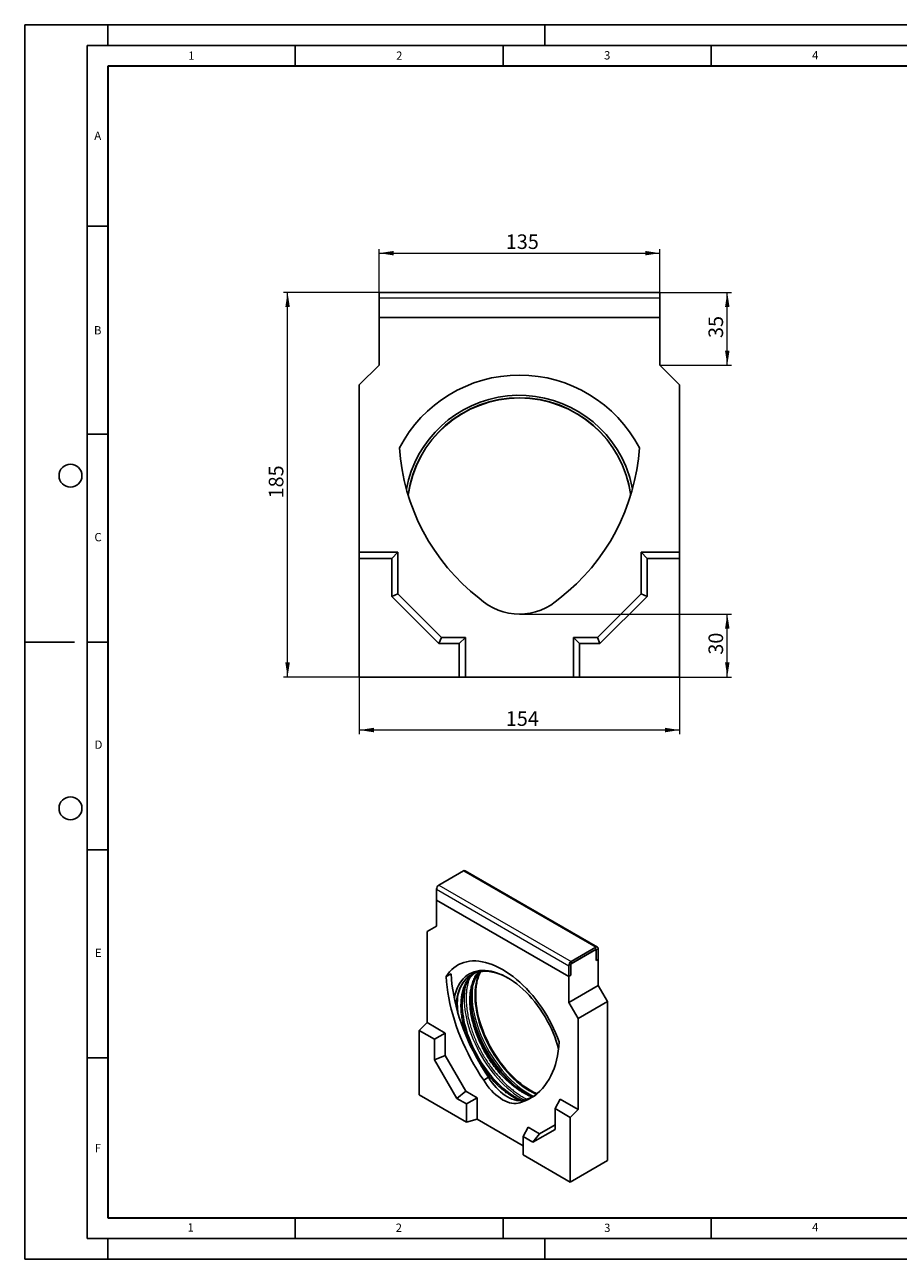
# Model space of a CAD drawing. Units: millimetres. Extents: x 0 to 420, y 0 to 297.
# Drawn here: x 0 to 210, y 0 to 297 of the extents above; entities that cross this region are included whole.
import ezdxf

# ---------------------------------------------------------------- set-up
doc = ezdxf.new("R2010")
doc.units = ezdxf.units.MM
doc.layers.add('LINIEN-DICK', color=7, linetype='Continuous', lineweight=35)
doc.layers.add('LINIEN-DÜNN', color=7, linetype='Continuous')
doc.layers.add('VORLAGE_TEXT', color=7, linetype='Continuous')
doc.styles.add('SLDTEXTSTYLE0', font='TXT', dxfattribs={"width": 0.605})
doc.dimstyles.new('SLDDIMSTYLE0', dxfattribs={"dimtxt": 3.5, "dimasz": 3.5, "dimexe": 0, "dimexo": 0.0625, "dimgap": 0.875, "dimtad": 1, "dimlfac": 2, "dimrnd": 1e-09, "dimzin": 12, "dimdsep": 46, "dimtxsty": 'SLDTEXTSTYLE0', "dimsah": 1, "dimcen": 0.09, "dimadec": 0, "dimazin": 3, "dimtfac": 1, "dimtdec": 3, "dimtofl": 0, "dimtmove": 0, "dimatfit": 3, "dimfxl": 1, "dimfrac": 2, "dimtolj": 1, "dimtzin": 12, "dimarcsym": 0})
doc.dimstyles.new('SLDDIMSTYLE1', dxfattribs={"dimtxt": 3.5, "dimasz": 3.5, "dimexe": 0, "dimexo": 0.0625, "dimgap": 0.875, "dimtad": 1, "dimdec": 0, "dimlfac": 2, "dimrnd": 1e-09, "dimzin": 12, "dimdsep": 46, "dimtxsty": 'SLDTEXTSTYLE0', "dimsah": 1, "dimcen": 0.09, "dimadec": 0, "dimazin": 3, "dimtfac": 1, "dimtdec": 3, "dimtofl": 0, "dimtmove": 0, "dimatfit": 3, "dimfxl": 1, "dimfrac": 2, "dimtolj": 1, "dimtzin": 12, "dimarcsym": 0})

# ---------------------------------------------------------------- blocks, each defined once
blk = doc.blocks.new('_D')
at = {"color": 7, "linetype": 'Continuous', "lineweight": 18}
for p, q in [((85.18, 226.68), (85.18, 243.04)), ((85.18, 242.04), (152.68, 242.04)), ((152.68, 226.68), (152.68, 243.04))]:
    blk.add_line(p, q, dxfattribs=at)
for points in [[(85.18, 242.04), (88.68, 241.5), (88.68, 242.57)], [(152.68, 242.04), (149.18, 242.57), (149.18, 241.5)]]:
    blk.add_solid(points, dxfattribs=at)
at = {"color": 7, "linetype": 'Continuous', "lineweight": 18, "insert": (115.64, 246.55), "char_height": 3.5, "attachment_point": 1, "rotation": 360, "style": 'SLDTEXTSTYLE0'}
blk.add_mtext('135', dxfattribs=at)
blk = doc.blocks.new('_D_1')
at = {"color": 7, "linetype": 'Continuous', "lineweight": 18}
for p, q in [((80.43, 139.98), (80.43, 126.32)), ((157.43, 139.98), (157.43, 126.32)), ((157.43, 127.32), (80.43, 127.32))]:
    blk.add_line(p, q, dxfattribs=at)
for points in [[(80.43, 127.32), (83.93, 126.78), (83.93, 127.86)], [(157.43, 127.32), (153.93, 127.86), (153.93, 126.78)]]:
    blk.add_solid(points, dxfattribs=at)
at = {"color": 7, "linetype": 'Continuous', "lineweight": 18, "insert": (115.64, 131.83), "char_height": 3.5, "attachment_point": 1, "style": 'SLDTEXTSTYLE0'}
blk.add_mtext('154', dxfattribs=at)
blk = doc.blocks.new('_D_2')
at = {"color": 7, "linetype": 'Continuous', "lineweight": 18}
for p, q in [((152.78, 232.58), (169.89, 232.58)), ((168.89, 215.08), (168.89, 232.58)), ((152.78, 215.08), (169.89, 215.08))]:
    blk.add_line(p, q, dxfattribs=at)
for points in [[(168.89, 232.58), (168.35, 229.08), (169.43, 229.08)], [(168.89, 215.08), (169.43, 218.58), (168.35, 218.58)]]:
    blk.add_solid(points, dxfattribs=at)
at = {"color": 7, "linetype": 'Continuous', "lineweight": 18, "insert": (164.38, 221.63), "char_height": 3.5, "attachment_point": 1, "rotation": 90, "style": 'SLDTEXTSTYLE0'}
blk.add_mtext('35', dxfattribs=at)
blk = doc.blocks.new('_D_3')
at = {"color": 7, "linetype": 'Continuous', "lineweight": 18}
for p, q in [((119.03, 155.2), (169.89, 155.2)), ((168.89, 140.08), (168.89, 155.2)), ((157.53, 140.08), (169.89, 140.08))]:
    blk.add_line(p, q, dxfattribs=at)
for points in [[(168.89, 155.2), (168.35, 151.7), (169.43, 151.7)], [(168.89, 140.08), (169.43, 143.58), (168.35, 143.58)]]:
    blk.add_solid(points, dxfattribs=at)
at = {"color": 7, "linetype": 'Continuous', "lineweight": 18, "insert": (164.38, 145.45), "char_height": 3.5, "attachment_point": 1, "rotation": 90, "style": 'SLDTEXTSTYLE0'}
blk.add_mtext('30', dxfattribs=at)
blk = doc.blocks.new('_D_4')
at = {"color": 7, "linetype": 'Continuous', "lineweight": 18}
for p, q in [((85.08, 232.58), (62.19, 232.58)), ((63.19, 140.08), (63.19, 232.58)), ((80.33, 140.08), (62.19, 140.08))]:
    blk.add_line(p, q, dxfattribs=at)
for points in [[(63.19, 232.58), (62.65, 229.08), (63.73, 229.08)], [(63.19, 140.08), (63.73, 143.58), (62.65, 143.58)]]:
    blk.add_solid(points, dxfattribs=at)
at = {"color": 7, "linetype": 'Continuous', "lineweight": 18, "insert": (58.68, 183.04), "char_height": 3.5, "attachment_point": 1, "rotation": 90, "style": 'SLDTEXTSTYLE0'}
blk.add_mtext('185', dxfattribs=at)

msp = doc.modelspace()

# ---------------------------------------------------------------- linework, layer by layer
at = {"color": 7, "linetype": 'Continuous', "lineweight": 25}
for p, q in [((85.1776, 232.577), (152.6776, 232.577)), ((85.1776, 232.577), (85.1776, 231.327)), ((152.6776, 232.577), (152.6776, 231.327)), ((85.1776, 231.327), (85.1776, 226.577)), ((152.6776, 231.327), (152.6776, 226.577)), ((85.1776, 226.577), (152.6776, 226.577)), ((85.1776, 215.077), (85.1776, 226.577)), ((152.6776, 226.577), (152.6776, 215.077)), ((80.4276, 210.327), (85.1776, 215.077)), ((152.6776, 215.077), (157.4276, 210.327)), ((80.4276, 170.077), (80.4276, 210.327)), ((157.4276, 210.327), (157.4276, 170.077)), ((89.6776, 170.077), (80.4276, 170.077)), ((80.4276, 168.6211), (80.4276, 170.077)), ((88.2217, 168.6211), (89.6776, 170.077)), ((89.6776, 160.077), (89.6776, 170.077)), ((149.6335, 168.6211), (148.1776, 170.077)), ((157.4276, 170.077), (148.1776, 170.077)), ((148.1776, 160.077), (148.1776, 170.077)), ((157.4276, 168.6211), (157.4276, 170.077)), ((88.2217, 168.6211), (80.4276, 168.6211)), ((80.4276, 168.6211), (80.4276, 140.077)), ((88.2217, 159.474), (88.2217, 168.6211)), ((149.6335, 168.6211), (149.6335, 159.474)), ((157.4276, 168.6211), (149.6335, 168.6211)), ((157.4276, 140.077), (157.4276, 168.6211)), ((88.2217, 159.474), (89.6776, 160.077)), ((99.5745, 148.1211), (88.2217, 159.474)), ((100.1776, 149.577), (89.6776, 160.077)), ((148.1776, 160.077), (137.6776, 149.577)), ((149.6335, 159.474), (138.2806, 148.1211)), ((149.6335, 159.474), (148.1776, 160.077)), ((99.5745, 148.1211), (100.1776, 149.577)), ((105.9276, 149.577), (100.1776, 149.577)), ((104.4717, 148.1211), (105.9276, 149.577)), ((105.9276, 140.077), (105.9276, 149.577)), ((133.3835, 148.1211), (131.9276, 149.577)), ((137.6776, 149.577), (131.9276, 149.577)), ((131.9276, 149.577), (131.9276, 140.077)), ((138.2806, 148.1211), (137.6776, 149.577)), ((104.4717, 148.1211), (99.5745, 148.1211)), ((104.4717, 140.077), (104.4717, 148.1211)), ((138.2806, 148.1211), (133.3835, 148.1211)), ((133.3835, 148.1211), (133.3835, 140.077)), ((80.4276, 140.077), (104.4717, 140.077)), ((104.4717, 140.077), (105.9276, 140.077)), ((131.9276, 140.077), (105.9276, 140.077)), ((133.3835, 140.077), (131.9276, 140.077)), ((133.3835, 140.077), (157.4276, 140.077)), ((105.4658, 93.4295), (99.5733, 90.0278)), ((137.7023, 75.1016), (105.8825, 93.4708)), ((98.984, 89.0072), (98.984, 86.4215)), ((98.984, 86.4215), (130.8038, 68.0523)), ((98.984, 80.1613), (98.984, 86.4215)), ((96.7449, 78.8683), (98.984, 80.1613)), ((96.7449, 56.9577), (96.7449, 78.8683)), ((131.2752, 71.0462), (137.4035, 74.584)), ((137.2856, 75.0603), (131.3931, 71.6586)), ((137.2856, 74.516), (131.3931, 71.1143)), ((137.4035, 74.584), (137.4035, 71.8622)), ((137.4035, 71.8622), (137.4035, 74.4479)), ((137.8749, 72.1343), (137.8749, 74.72)), ((137.4035, 71.8622), (137.8749, 72.1343)), ((137.8749, 72.1343), (137.8749, 65.8742)), ((102.4812, 68.684), (101.3027, 68.0036)), ((130.8038, 70.638), (130.8038, 68.0523)), ((130.8038, 68.0523), (131.2752, 68.3244)), ((131.2752, 68.3244), (131.2752, 71.0462)), ((131.2752, 70.9101), (131.2752, 68.3244)), ((130.8038, 68.0523), (130.8038, 61.7921)), ((130.8038, 61.7921), (137.8749, 65.8742)), ((137.8749, 65.8742), (140.1141, 61.9958)), ((130.8038, 61.7921), (133.043, 57.9138)), ((133.043, 57.9138), (140.1141, 61.9958)), ((140.1141, 61.9958), (140.1141, 23.7545)), ((94.8592, 55.0767), (96.7449, 56.9577)), ((101.1054, 54.4405), (96.7449, 56.9577)), ((133.043, 57.9138), (133.043, 36.0033)), ((98.5334, 52.9556), (94.8592, 55.0767)), ((94.8592, 55.0767), (94.8592, 39.5384)), ((98.5334, 52.9556), (101.1054, 54.4405)), ((101.1054, 48.9969), (101.1054, 54.4405)), ((98.5334, 47.9763), (98.5334, 52.9556)), ((128.1111, 51.4875), (128.3415, 50.6656)), ((98.5334, 47.9763), (101.1054, 48.9969)), ((103.8852, 38.7067), (98.5334, 47.9763)), ((106.0551, 40.4237), (101.1054, 48.9969)), ((111.5081, 43.7857), (110.3296, 43.1053)), ((94.8592, 39.5384), (106.1937, 32.9951)), ((103.8852, 38.7067), (106.0551, 40.4237)), ((106.1937, 37.374), (103.8852, 38.7067)), ((108.7657, 38.8589), (106.0551, 40.4237)), ((106.1937, 37.374), (108.7657, 38.8589)), ((108.7657, 33.6875), (108.7657, 38.8589)), ((123.1245, 39.8434), (122.7731, 40.0107)), ((106.1937, 32.9951), (106.1937, 37.374)), ((120.6368, 38.5158), (119.4583, 37.8354)), ((127.4832, 36.2433), (128.6825, 38.5205)), ((131.1574, 34.1222), (127.4832, 36.2433)), ((127.4832, 36.2433), (127.4832, 31.2639)), ((133.043, 36.0033), (128.6825, 38.5205)), ((131.1574, 34.1222), (133.043, 36.0033)), ((106.1937, 32.9951), (108.7657, 33.6875)), ((119.8229, 27.3043), (108.7657, 33.6875)), ((131.1574, 18.5839), (131.1574, 34.1222)), ((119.8229, 29.5061), (121.0222, 31.7833)), ((123.7328, 30.2186), (121.0222, 31.7833)), ((127.4832, 31.2639), (122.1314, 28.1734)), ((122.1314, 28.1734), (123.7328, 30.2186)), ((127.4832, 32.3843), (123.7328, 30.2186)), ((119.8229, 29.5061), (119.8229, 25.1272)), ((122.1314, 28.1734), (119.8229, 29.5061)), ((119.8229, 25.1272), (131.1574, 18.5839)), ((131.1574, 18.5839), (140.1141, 23.7545))]:
    msp.add_line(p, q, dxfattribs=at)
at = {"color": 8, "linetype": 'Continuous', "lineweight": 18}
for p, q in [((85.1776, 231.327), (152.6776, 231.327)), ((105.4658, 93.4295), (137.2856, 75.0603)), ((99.5733, 90.0278), (131.3931, 71.6586)), ((98.984, 89.0072), (130.8038, 70.638)), ((137.2856, 74.516), (137.2856, 75.0603)), ((137.8749, 74.72), (137.4035, 74.4479)), ((131.3931, 71.6586), (131.3931, 71.1143)), ((131.2752, 70.9101), (130.8038, 70.638)), ((108.2558, 56.1262), (108.0345, 56.9146)), ((106.1345, 54.9015), (105.9132, 55.69))]:
    msp.add_line(p, q, dxfattribs=at)
at = {"color": 7, "linetype": 'Continuous', "lineweight": 25, "flags": 128}
for points in [[(128.4852, 52.3115), (128.0794, 53.3894), (127.6344, 54.4631), (127.1515, 55.5295), (126.6321, 56.5853), (126.0778, 57.6275), (125.4902, 58.6529), (124.8711, 59.6585), (124.2223, 60.6413), (123.5457, 61.5983), (122.8434, 62.5268), (122.1175, 63.4239), (121.37, 64.287), (120.6033, 65.1135), (119.8196, 65.901), (119.0213, 66.6471), (118.2106, 67.3496), (117.3901, 68.0064), (116.5622, 68.6156), (115.7293, 69.1753), (114.8939, 69.6839), (114.0586, 70.1398), (113.2257, 70.5417), (112.3977, 70.8885), (111.5772, 71.179), (110.7666, 71.4125), (109.9682, 71.5881), (109.1845, 71.7055), (108.4178, 71.7642), (107.6704, 71.764), (106.9444, 71.7051), (106.2421, 71.5875), (105.5656, 71.4115), (104.9168, 71.1779), (104.2977, 70.8871), (103.7101, 70.5401), (103.1558, 70.1379), (102.6364, 69.6817), (102.1535, 69.1729), (101.7085, 68.613), (101.3027, 68.0036)], [(111.5081, 43.7857), (110.6965, 45.0165), (109.9151, 46.2709), (109.1654, 47.5464), (108.449, 48.8404), (107.7673, 50.1503), (107.1216, 51.4736), (106.5132, 52.8077), (105.9433, 54.1498), (105.4131, 55.4973), (104.9235, 56.8476), (104.4757, 58.198), (104.0703, 59.5457), (103.7084, 60.8882), (103.3905, 62.2227), (103.1173, 63.5466), (102.8894, 64.8572), (102.7072, 66.152), (102.571, 67.4285), (102.4812, 68.684)], [(103.2605, 62.8269), (103.2987, 63.0315), (103.4742, 63.7987), (103.6941, 64.5269), (103.9574, 65.2134), (104.2632, 65.8559), (104.6105, 66.4521), (104.9981, 66.9998), (105.4246, 67.4973), (105.8885, 67.9427), (106.3881, 68.3344), (106.9218, 68.6711), (107.4876, 68.9516), (108.0836, 69.175), (108.7076, 69.3404), (109.3575, 69.4472), (110.031, 69.4951), (110.7257, 69.4839), (111.4392, 69.4137), (112.169, 69.2846), (112.9125, 69.0973), (113.667, 68.8522), (114.4301, 68.5503), (115.1989, 68.1926), (115.9707, 67.7804), (116.7429, 67.3151), (117.5128, 66.7984), (118.2776, 66.2321), (119.0347, 65.6182), (119.7813, 64.9588), (120.5149, 64.2562), (121.233, 63.5129), (121.9329, 62.7316), (122.6122, 61.9149), (123.2685, 61.0658), (123.8996, 60.1872), (124.5031, 59.2822), (125.0771, 58.3539), (125.6194, 57.4057), (126.1282, 56.4409), (126.6017, 55.4629), (127.0382, 54.475), (127.4361, 53.4809), (127.7942, 52.4838), (128.1111, 51.4875)], [(108.0345, 56.9146), (107.9846, 57.107), (107.7565, 58.0802), (107.5724, 59.0422), (107.4329, 59.9897), (107.3386, 60.9191), (107.2898, 61.8272), (107.2867, 62.7108), (107.3292, 63.5667), (107.4172, 64.3917), (107.5504, 65.1831), (107.7284, 65.9378), (107.9505, 66.6533), (108.2158, 67.3269), (108.5235, 67.9563), (108.8724, 68.5392), (109.0127, 68.744)], [(110.3296, 43.1053), (109.5179, 44.3362), (108.7365, 45.5906), (107.9869, 46.8661), (107.2705, 48.16), (106.5888, 49.47), (105.9431, 50.7933), (105.3347, 52.1273), (104.7648, 53.4695), (104.2346, 54.817), (103.745, 56.1673), (103.2971, 57.5176), (102.8918, 58.8654), (102.5299, 60.2078), (102.212, 61.5423), (101.9388, 62.8662), (101.7109, 64.1769), (101.5286, 65.4717), (101.3925, 66.7481), (101.3027, 68.0036)], [(105.9132, 55.69), (105.8633, 55.8824), (105.6352, 56.8556), (105.4511, 57.8176), (105.3116, 58.765), (105.2173, 59.6945), (105.1685, 60.6026), (105.1653, 61.4862), (105.2079, 62.3421), (105.2959, 63.1671), (105.4291, 63.9585), (105.6071, 64.7132), (105.8291, 65.4287), (106.0945, 66.1023), (106.4022, 66.7317), (106.7511, 67.3146), (106.8914, 67.5194)], [(122.8068, 39.9692), (122.3177, 40.2162), (121.5421, 40.6506), (120.7671, 41.1367), (119.9954, 41.6729), (119.2296, 42.2573), (118.4722, 42.8881), (117.7259, 43.563), (116.9931, 44.2798), (116.2763, 45.036), (115.578, 45.8292), (114.9005, 46.6565), (114.2462, 47.5152), (113.6171, 48.4025), (113.0155, 49.3152), (112.4434, 50.2504), (111.9027, 51.2048), (111.3953, 52.1752), (110.9228, 53.1584), (110.4869, 54.151), (110.0891, 55.1496), (109.7307, 56.1509), (109.4128, 57.1515)], [(119.5473, 38.1859), (118.9299, 38.4684), (118.1672, 38.8655), (117.4037, 39.3159), (116.642, 39.8178), (115.8849, 40.3696), (115.1351, 40.9693), (114.3953, 41.6147), (113.6681, 42.3035), (112.9562, 43.0333), (112.262, 43.8013), (111.5881, 44.605), (110.9369, 45.4414), (110.3107, 46.3074), (109.7117, 47.2001), (109.1421, 48.1162), (108.604, 49.0525), (108.0992, 50.0055), (107.6296, 50.9719), (107.1969, 51.9482), (106.8025, 52.9309), (106.448, 53.9165), (106.1345, 54.9015)], [(106.1641, 55.1609), (106.4807, 54.1649), (106.838, 53.1683), (107.2349, 52.1743), (107.67, 51.1866), (108.1418, 50.2085), (108.6486, 49.2433), (109.1887, 48.2943), (109.7603, 47.365), (110.3614, 46.4583), (110.9899, 45.5776), (111.6436, 44.7258), (112.3203, 43.9058), (113.0176, 43.1205), (113.7332, 42.3725), (114.4646, 41.6646), (115.2092, 40.999), (115.9646, 40.3782), (116.728, 39.8041), (117.4969, 39.2789), (118.114, 38.8952)], [(122.252, 39.1761), (121.8103, 39.3507), (121.0512, 39.6931), (120.2886, 40.0901), (119.525, 40.5405), (118.7633, 41.0424), (118.0062, 41.5942), (117.2564, 42.1939), (116.5166, 42.8393), (115.7894, 43.5281), (115.0775, 44.2579), (114.3833, 45.0259), (113.7094, 45.8296), (113.0582, 46.666), (112.432, 47.5321), (111.833, 48.4247), (111.2634, 49.3408), (110.7253, 50.2771), (110.2205, 51.2301), (109.7509, 52.1965), (109.3182, 53.1728), (108.9238, 54.1555), (108.5693, 55.1412), (108.2558, 56.1262)], [(108.2854, 56.3855), (108.602, 55.3895), (108.9594, 54.3929), (109.3563, 53.399), (109.7913, 52.4112), (110.2631, 51.4331), (110.7699, 50.4679), (111.3101, 49.519), (111.8816, 48.5896), (112.4827, 47.683), (113.1112, 46.8022), (113.7649, 45.9504), (114.4416, 45.1304), (115.1389, 44.3451), (115.8545, 43.5972), (116.5859, 42.8892), (117.3305, 42.2236), (118.0859, 41.6028), (118.8493, 41.0288), (119.6182, 40.5035), (120.2354, 40.1198)], [(128.4852, 52.3115), (128.3954, 51.1597), (128.2592, 50.0405), (128.077, 48.956), (127.8491, 47.9085), (127.5759, 46.9), (127.258, 45.9326), (126.896, 45.008), (126.4907, 44.1283), (126.0428, 43.295), (125.5533, 42.51), (125.0231, 41.7746), (124.4532, 41.0905), (123.8448, 40.4589), (123.1991, 39.8811), (122.5173, 39.3582), (121.801, 38.8914), (121.0513, 38.4814), (120.2699, 38.1292), (119.4583, 37.8354)], [(119.4583, 37.8354), (119.0356, 37.658), (118.5838, 37.5397), (118.1062, 37.4813), (117.606, 37.4833), (117.0868, 37.5456), (116.5522, 37.6678), (116.0059, 37.849), (115.4519, 38.088), (114.8939, 38.3831), (114.336, 38.7323), (113.7819, 39.1329), (113.2357, 39.5824), (112.7011, 40.0774), (112.1819, 40.6146), (111.6817, 41.1901), (111.204, 41.8), (110.7523, 42.4399), (110.3296, 43.1053)], [(120.6368, 38.5158), (120.2141, 38.3383), (119.7624, 38.22), (119.2847, 38.1617), (118.7845, 38.1636), (118.2653, 38.2259), (117.7307, 38.3481), (117.1844, 38.5294), (116.6304, 38.7684), (116.0724, 39.0635), (115.5145, 39.4126), (114.9604, 39.8133), (114.4142, 40.2627), (113.8796, 40.7578), (113.3604, 41.2949), (112.8602, 41.8705), (112.3825, 42.4803), (111.9308, 43.1202), (111.5081, 43.7857)]]:
    msp.add_lwpolyline(points, dxfattribs=at)
at = {"color": 8, "linetype": 'Continuous', "lineweight": 18, "flags": 128}
for points in [[(110.0081, 69.2794), (109.9158, 69.2712), (109.2679, 69.1786), (108.6453, 69.0275), (108.0503, 68.8183), (107.4849, 68.552), (106.9513, 68.2293), (106.4513, 67.8516), (105.9867, 67.42), (105.5592, 66.9362), (105.1702, 66.4019), (104.8213, 65.8191), (104.5136, 65.1897), (104.2483, 64.5161), (104.0262, 63.8006), (103.8482, 63.0458), (103.715, 62.2545), (103.627, 61.4294), (103.615, 61.2625)], [(109.3551, 69.1622), (109.3413, 69.1348), (109.0448, 68.4783), (108.7904, 67.7789), (108.579, 67.0391), (108.4115, 66.2612), (108.2882, 65.448), (108.2097, 64.6022), (108.1761, 63.7267), (108.1877, 62.8244), (108.2444, 61.8983), (108.3459, 60.9516), (108.492, 59.9876), (108.6822, 59.0094), (108.9157, 58.0204), (109.1919, 57.0239)], [(108.5744, 56.965), (108.8972, 55.9475), (109.2606, 54.9293), (109.6634, 53.9135), (110.1043, 52.9037), (110.5817, 51.903), (111.0943, 50.9147), (111.6402, 49.942), (112.2177, 48.9882), (112.825, 48.0562), (113.46, 47.1493), (114.1207, 46.2702), (114.805, 45.422), (115.5105, 44.6073), (116.235, 43.8288), (116.9761, 43.0891), (117.7315, 42.3905), (118.4986, 41.7354), (119.2749, 41.1258), (120.058, 40.5638), (120.8452, 40.0512), (121.634, 39.5897), (122.3277, 39.2269)], [(109.1919, 57.0239), (109.5097, 56.0234), (109.8682, 55.0221), (110.266, 54.0234), (110.7019, 53.0309), (111.1743, 52.0477), (111.6818, 51.0773), (112.2225, 50.1229), (112.7946, 49.1877), (113.3962, 48.2749), (114.0252, 47.3877), (114.6796, 46.5289), (115.3571, 45.7016), (116.0554, 44.9085), (116.7722, 44.1522), (117.5049, 43.4355), (118.2513, 42.7606), (119.0087, 42.1298), (119.7745, 41.5453), (120.5462, 41.0092), (121.3212, 40.5231), (122.0968, 40.0887), (122.8704, 39.7075), (122.9426, 39.6746)], [(106.7078, 55.9833), (107.0342, 54.9545), (107.4017, 53.9249), (107.8089, 52.8979), (108.2547, 51.8768), (108.7374, 50.865), (109.2557, 49.8657), (109.8077, 48.8822), (110.3916, 47.9178), (111.0057, 46.9755), (111.6478, 46.0584), (112.3158, 45.1696), (113.0076, 44.3119), (113.721, 43.4882), (114.4536, 42.701), (115.203, 41.953), (115.9667, 41.2467), (116.7423, 40.5843), (117.5273, 39.968), (118.3191, 39.3997), (119.115, 38.8814), (119.9126, 38.4148), (120.1129, 38.3059)]]:
    msp.add_lwpolyline(points, dxfattribs=at)
at = {"color": 7, "linetype": 'Continuous', "lineweight": 25}
for centre, radius, start, end in [((118.9276, 180.202), 32.5, 27.486426, 152.513574), ((118.9276, 180.202), 27.6464, 22.522674, 169.439491), ((118.9276, 180.202), 27, 7.68626, 172.31374), ((139.8102, 198.3721), 49.815, 183.648629, 232.151719), ((98.045, 198.3721), 49.815, 307.848281, 356.351371), ((118.9276, 180.202), 27.6464, 10.560509, 22.522674), ((118.9276, 169.3445), 14.1425, 226.792816, 313.207184), ((105.7099, 93.0888), 0.4191, 65.692879, 125.617579), ((100.2634, 88.949), 1.2807, 122.605478, 177.394516), ((137.5157, 74.7783), 0.3639, 350.785959, 129.20329), ((137.3317, 74.4596), 0.0728, 350.785959, 129.20329), ((132.0832, 70.5798), 1.2807, 122.605478, 177.394516), ((110.4223, 58.2853), 11.0019, 58.25834, 92.157783), ((131.5311, 70.8985), 0.2561, 122.605478, 177.394516), ((114.381, 60.8957), 10.6302, 146.886862, 180.965118), ((129.1356, 63.5165), 20.7244, 173.764924, 197.886235), ((130.2475, 63.1169), 22.9705, 181.402002, 197.040372), ((128.1262, 61.8923), 22.9705, 181.402036, 197.040371), ((117.229, 49.2039), 11.2183, 287.684558, 299.963582)]:
    msp.add_arc(centre, radius, start, end, dxfattribs=at)
at = {"color": 8, "linetype": 'Continuous', "lineweight": 18}
for centre, radius, start, end in [((118.9276, 180.202), 27.0732, 8.022901, 171.977099), ((127.0433, 62.5818), 21.3792, 172.03807, 197.977321), ((129.6899, 63.6574), 22.1507, 175.276195, 197.585475), ((134.4851, 64.7018), 27.4213, 191.021484, 196.635887), ((139.3778, 66.1648), 32.528, 196.637707, 228.202202)]:
    msp.add_arc(centre, radius, start, end, dxfattribs=at)
for points, knots in [([(105.8564, 54.793), (105.7158, 55.2966), (105.4347, 56.3038), (105.137, 57.8191), (104.938, 59.3278), (104.8665, 60.6608), (104.8835, 61.7966), (104.957, 62.7504), (105.1117, 63.8239), (105.3876, 64.9824), (105.8311, 66.1712), (106.4027, 67.2239), (106.9761, 67.9969), (107.3787, 68.3836), (107.5161, 68.5156)], [0, 0, 0, 0, 0.0875388, 0.17507292, 0.26786033, 0.36065696, 0.42515674, 0.4895138, 0.55402179, 0.65273334, 0.75145433, 0.85016588, 0.94888688, 1, 1, 1, 1]), ([(107.9777, 56.0176), (107.8371, 56.5212), (107.556, 57.5284), (107.2583, 59.0437), (107.0594, 60.5525), (106.9878, 61.8854), (107.0049, 63.0212), (107.0783, 63.9751), (107.2332, 65.0484), (107.5082, 66.2081), (107.9553, 67.392), (108.4662, 68.372), (108.8801, 68.8852), (109.057, 69.1045)], [0, 0, 0, 0, 0.09475617, 0.18950726, 0.28994478, 0.39039227, 0.4602099, 0.52987305, 0.59969957, 0.70654965, 0.81340996, 0.92026005, 1, 1, 1, 1]), ([(106.8523, 67.4178), (106.7939, 67.2681), (106.5727, 66.702), (106.3688, 65.7455), (106.1992, 64.6038), (106.1217, 63.5834), (106.1031, 62.3697), (106.1797, 60.9449), (106.3923, 59.3323), (106.7105, 57.7127), (107.011, 56.6362), (107.1612, 56.098)], [0, 0, 0, 0, 0.0514396, 0.19456861, 0.28833811, 0.38189975, 0.47568042, 0.61057426, 0.74548061, 0.87274349, 1, 1, 1, 1]), ([(104.0998, 63.4462), (104.0961, 63.4209), (104.0451, 63.0718), (104.0032, 62.3564), (103.9848, 61.1444), (104.0192, 60.1442), (104.1097, 59.4803), (104.1255, 59.3647)], [0, 0, 0, 0, 0.02040803, 0.28175922, 0.54372225, 0.92052907, 1, 1, 1, 1]), ([(106.5889, 52.6823), (106.5093, 52.8804), (106.2271, 53.5828), (106.0113, 54.2872), (105.8564, 54.793)], [0, 0, 0, 0, 0.28200267, 1, 1, 1, 1]), ([(107.1612, 56.098), (107.2961, 55.6658), (107.5656, 54.802), (108.0592, 53.4911), (108.6232, 52.1629), (109.2656, 50.8237), (109.9465, 49.5548), (110.6461, 48.3717), (111.354, 47.2749), (112.2315, 46.0262), (113.3031, 44.6535), (114.5852, 43.2091), (115.9235, 41.8886), (117.1431, 40.8444), (118.2182, 40.0319), (119.14, 39.4129), (119.9734, 38.9024), (120.4966, 38.6486), (120.7121, 38.5441)], [0, 0, 0, 0, 0.05900147, 0.11792133, 0.17875566, 0.24120558, 0.30375461, 0.35807094, 0.41226686, 0.46658965, 0.54949764, 0.63284897, 0.71620031, 0.7991083, 0.85342462, 0.90762054, 0.96194334, 1, 1, 1, 1]), ([(121.9188, 39.0302), (121.7109, 39.1075), (121.094, 39.3369), (120.1773, 39.8144), (119.1856, 40.403), (118.3229, 40.9867), (117.3159, 41.7465), (116.1746, 42.7239), (114.9239, 43.9586), (113.725, 45.3084), (112.7226, 46.5928), (111.9006, 47.7625), (111.2382, 48.7887), (110.5241, 49.9965), (109.783, 51.3954), (109.0694, 52.9548), (108.4564, 54.5012), (108.1372, 55.5122), (107.9777, 56.0176)], [0, 0, 0, 0, 0.036795999, 0.109167316, 0.159470154, 0.209661692, 0.259970934, 0.33695525, 0.413946932, 0.490931248, 0.56792293, 0.618225769, 0.668417306, 0.718726549, 0.791090683, 0.863461999, 0.931732826, 1, 1, 1, 1]), ([(118.9342, 38.1684), (118.5996, 38.3291), (117.9772, 38.628), (117.0641, 39.1807), (116.2016, 39.7615), (115.1946, 40.5221), (114.0533, 41.4991), (112.8028, 42.7342), (111.6029, 44.0831), (110.6038, 45.3703), (109.9312, 46.312), (109.6399, 46.7674), (109.5681, 46.8797)], [0, 0, 0, 0, 0.10016361, 0.18629686, 0.27223953, 0.35838375, 0.49020354, 0.62203594, 0.75385573, 0.88568813, 0.97182138, 1, 1, 1, 1])]:
    msp.add_open_spline(points, degree=3, knots=knots, dxfattribs=at)
at = {"color": 7, "linetype": 'Continuous', "lineweight": 25}
for points, knots in [([(105.4594, 66.647), (105.562, 66.7865), (105.7798, 67.0829), (106.1515, 67.4883), (106.5675, 67.8738), (107.0194, 68.2186), (107.5069, 68.5218), (108.0309, 68.78), (108.5908, 68.9909), (109.1665, 69.1424), (109.66, 69.2331), (109.9604, 69.2553), (110.0655, 69.2631)], [0, 0, 0, 0, 0.091335323, 0.194034214, 0.298052873, 0.403574458, 0.510751701, 0.619686213, 0.730395872, 0.842833012, 0.945040626, 1, 1, 1, 1]), ([(106.8736, 67.4634), (106.9761, 67.6031), (107.1938, 67.8997), (107.5668, 68.303), (107.8953, 68.6178), (108.1067, 68.7752), (108.1685, 68.8213)], [0, 0, 0, 0, 0.26780907, 0.56893786, 0.8739364, 1, 1, 1, 1]), ([(108.5491, 65.7113), (108.5807, 65.9266), (108.6466, 66.3751), (108.7876, 67.0245), (108.9619, 67.6662), (109.171, 68.2776), (109.3795, 68.7943), (109.5314, 69.0918), (109.5909, 69.2085)], [0, 0, 0, 0, 0.16498491, 0.34370941, 0.52294764, 0.70281542, 0.88346719, 1, 1, 1, 1]), ([(108.9949, 68.688), (109.0956, 68.8302), (109.2154, 68.9996), (109.3511, 69.1474), (109.3729, 69.1712)], [0, 0, 0, 0, 0.83935523, 1, 1, 1, 1])]:
    msp.add_open_spline(points, degree=3, knots=knots, dxfattribs=at)
at = {"layer": 'LINIEN-DICK'}
for p, q in [((20, 287), (20, 10)), ((410, 287), (20, 287)), ((20, 10), (415, 10))]:
    msp.add_line(p, q, dxfattribs=at)
at = {"layer": 'LINIEN-DÜNN'}
for p, q in [((0, 0), (0, 297)), ((0, 297), (420, 297)), ((20, 292), (20, 297)), ((125, 292), (125, 297)), ((15, 292), (415, 292)), ((15, 292), (15, 5)), ((65, 292), (65, 287)), ((115, 292), (115, 287)), ((165, 292), (165, 287)), ((15, 248.5), (20, 248.5)), ((15, 198.5), (20, 198.5)), ((12, 148.5), (0, 148.5)), ((15, 148.5), (20, 148.5)), ((15, 98.5), (20, 98.5)), ((15, 48.5), (20, 48.5)), ((65, 10), (65, 5)), ((115, 10), (115, 5)), ((165, 10), (165, 5)), ((15, 5), (415, 5)), ((20, 5), (20, 0)), ((125, 5), (125, 0)), ((0, 0), (420, 0))]:
    msp.add_line(p, q, dxfattribs=at)
for centre in [(11, 188.5), (11, 108.5)]:
    msp.add_circle(centre, 2.75, dxfattribs=at)

# ---------------------------------------------------------------- texts
at = {"layer": 'VORLAGE_TEXT', "char_height": 2, "attachment_point": 2, "style": 'SLDTEXTSTYLE0'}
for s, insert in [('1', (40.051, 290.553)), ('2', (90.0332, 290.5567)), ('3', (140.0166, 290.6379)), ('4', (190.03, 290.6343)), ('A', (17.561, 271.2966)), ('B', (17.5517, 224.4926)), ('C', (17.6275, 174.7262)), ('D', (17.7359, 124.8018)), ('E', (17.6898, 74.7268)), ('F', (17.5937, 27.7733)), ('1', (39.9009, 8.6623)), ('2', (89.9334, 8.5904)), ('3', (140.0453, 8.5647)), ('4', (190.0227, 8.7073))]:
    msp.add_mtext(s, dxfattribs=dict(at, insert=insert))

# ---------------------------------------------------------------- dimensions: what is measured, and where the dimension line sits
at = {"color": 7, "linetype": 'Continuous', "lineweight": 18}
for base, p1, p2, angle, dimstyle, picture, middle in [((152.6776, 242.0358), (85.1776, 226.577), (152.6776, 226.577), 359.999995, 'SLDDIMSTYLE0', '_D', (118.9276, 242.0358)), ((63.1899, 232.577), (80.4276, 140.077), (85.1776, 232.577), 90, 'SLDDIMSTYLE0', '_D_4', (63.1899, 186.327)), ((168.8902, 232.577), (152.6776, 215.077), (152.6776, 232.577), 89.999995, 'SLDDIMSTYLE0', '_D_2', (168.8902, 223.827)), ((168.8902, 155.202), (157.4276, 140.077), (118.9276, 155.202), 90, 'SLDDIMSTYLE1', '_D_3', (168.8902, 147.6395))]:
    dim = msp.add_linear_dim(base=base, p1=p1, p2=p2, angle=angle, dimstyle=dimstyle, dxfattribs=at)
    dim.commit()
    dim.dimension.update_dxf_attribs({"geometry": picture, "text_midpoint": middle, "dimtype": 160})
dim = msp.add_linear_dim(base=(80.4276, 127.3173), p1=(157.4276, 140.077), p2=(80.4276, 140.077), dimstyle='SLDDIMSTYLE0', dxfattribs=at)
dim.commit()
dim.dimension.update_dxf_attribs({"geometry": '_D_1', "text_midpoint": (118.9276, 127.3173), "dimtype": 160})

doc.saveas('drawing.dxf')
